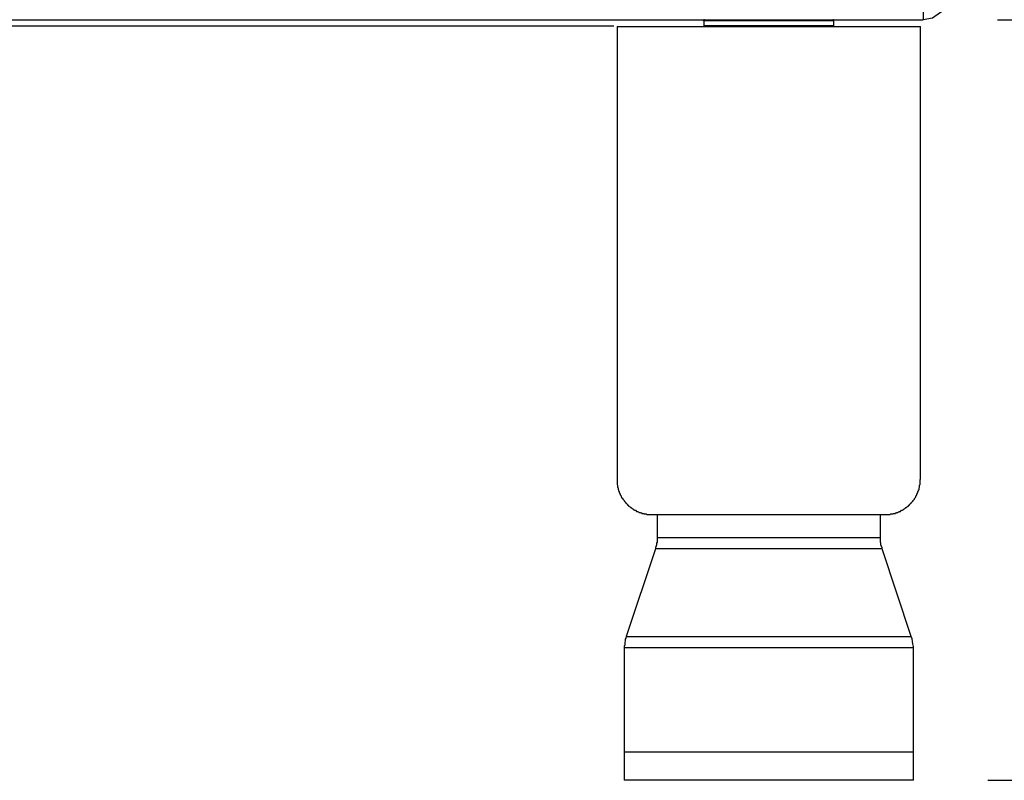
# Model space of a CAD drawing. Extents: x 0 to 4190, y 0 to 2777.
# Drawn here: x 1008 to 1141, y 616 to 718 of the extents above; entities that cross this region are included whole.
import ezdxf

# ---------------------------------------------------------------- set-up
doc = ezdxf.new("R2010")
doc.units = 0
doc.header["$LTSCALE"] = 0.1
doc.header["$PDMODE"] = 3
doc.layers.get('0').update_dxf_attribs({"linetype": 'CONTINUOUS'})
doc.layers.get('DEFPOINTS').update_dxf_attribs({"linetype": 'CONTINUOUS'})
doc.layers.add('SUNPOU', color=7, linetype='CONTINUOUS')
doc.styles.get("Standard").update_dxf_attribs({"font": 'ROMANS.shx', "bigfont": 'extfont2.shx'})
doc.dimstyles.get("Standard").update_dxf_attribs({"dimscale": 10, "dimtxt": 2, "dimasz": 3, "dimexe": 1, "dimexo": 1, "dimgap": 0.6, "dimtad": 3, "dimdec": 0, "dimzin": 0, "dimdsep": 46, "dimtxsty": 'Standard', "dimblk1": 'OPEN', "dimblk2": 'OPEN', "dimsah": 1, "dimcen": 1.5, "dimadec": 0, "dimazin": 0, "dimtfac": 1, "dimtdec": 0, "dimtmove": 0, "dimatfit": 0, "dimldrblk": 'OPEN', "dimfxl": 1, "dimtvp": 1, "dimtolj": 1, "dimtzin": 0, "dimarcsym": 0})

# ---------------------------------------------------------------- blocks, each defined once
blk = doc.blocks.new('_OPEN')
at = {"color": 0, "linetype": 'ByBlock'}
for p, q in [((-1, 0.1667), (0, 0)), ((0, 0), (-1, -0.1667)), ((0, 0), (-1, 0))]:
    blk.add_line(p, q, dxfattribs=at)
blk = doc.blocks.new('*D2')
at = {"layer": 'DEFPOINTS', "color": 0, "transparency": 16777216}
for p in [(1129.64, 718.43), (1128.33, 616.12), (1256.28, 616.12)]:
    blk.add_point(p, dxfattribs=at)
at = {"layer": 'SUNPOU', "color": 0, "lineweight": -2, "transparency": 16777216}
for p, q in [((1139.64, 718.43), (1266.28, 718.43)), ((1256.28, 688.43), (1256.28, 646.12)), ((1138.33, 616.12), (1266.28, 616.12))]:
    blk.add_line(p, q, dxfattribs=at)
at = {"layer": 'SUNPOU', "color": 0, "lineweight": -2, "transparency": 16777216, "xscale": 30, "yscale": 30, "zscale": 30}
for p, rotation in [((1256.28, 718.43), 90), ((1256.28, 616.12), 270)]:
    blk.add_blockref('_OPEN', p, dxfattribs=dict(at, rotation=rotation))
at = {"layer": 'SUNPOU', "color": 0, "transparency": 16777216, "insert": (1240.28, 666.75), "char_height": 20, "attachment_point": 5, "rotation": 90}
blk.add_mtext('\\A1;102', dxfattribs=at)
blk = doc.blocks.new('*D3')
at = {"layer": 'DEFPOINTS', "color": 0, "transparency": 16777216}
for p in [(1132.89, 1373.43), (1128.33, 616.12), (1447.67, 616.12)]:
    blk.add_point(p, dxfattribs=at)
at = {"layer": 'SUNPOU', "color": 0, "lineweight": -2, "transparency": 16777216}
for p, q in [((1142.89, 1373.43), (1457.67, 1373.43)), ((1447.67, 1343.43), (1447.67, 646.12)), ((1138.33, 616.12), (1457.67, 616.12))]:
    blk.add_line(p, q, dxfattribs=at)
at = {"layer": 'SUNPOU', "color": 0, "lineweight": -2, "transparency": 16777216, "xscale": 30, "yscale": 30, "zscale": 30}
for p, rotation in [((1447.67, 1373.43), 90), ((1447.67, 616.12), 270)]:
    blk.add_blockref('_OPEN', p, dxfattribs=dict(at, rotation=rotation))
at = {"layer": 'SUNPOU', "color": 0, "transparency": 16777216, "insert": (1431.67, 994.77), "char_height": 20, "attachment_point": 5, "rotation": 90}
blk.add_mtext('\\A1;757', dxfattribs=at)
blk = doc.blocks.new('*D1')
at = {"layer": 'DEFPOINTS', "color": 0, "transparency": 16777216}
for p in [(1017.99, 918.17), (1128.33, 616.12), (1383.81, 616.12)]:
    blk.add_point(p, dxfattribs=at)
at = {"layer": 'SUNPOU', "color": 0, "lineweight": -2, "transparency": 16777216}
for p, q in [((1027.99, 918.17), (1393.81, 918.17)), ((1383.81, 888.17), (1383.81, 646.12)), ((1138.33, 616.12), (1393.81, 616.12))]:
    blk.add_line(p, q, dxfattribs=at)
at = {"layer": 'SUNPOU', "color": 0, "lineweight": -2, "transparency": 16777216, "xscale": 30, "yscale": 30, "zscale": 30}
for p, rotation in [((1383.81, 918.17), 90), ((1383.81, 616.12), 270)]:
    blk.add_blockref('_OPEN', p, dxfattribs=dict(at, rotation=rotation))
at = {"layer": 'SUNPOU', "color": 0, "transparency": 16777216, "insert": (1367.81, 767.64), "char_height": 20, "attachment_point": 5, "rotation": 90}
blk.add_mtext('\\A1;302', dxfattribs=at)
blk = doc.blocks.new('*D7')
at = {"layer": 'DEFPOINTS', "color": 0, "transparency": 16777216}
for p in [(1086.46, 758.12), (1128.33, 616.12), (1320.97, 616.12)]:
    blk.add_point(p, dxfattribs=at)
at = {"layer": 'SUNPOU', "color": 0, "lineweight": -2, "transparency": 16777216}
for p, q in [((1096.46, 758.12), (1330.97, 758.12)), ((1320.97, 728.12), (1320.97, 646.12)), ((1138.33, 616.12), (1330.97, 616.12))]:
    blk.add_line(p, q, dxfattribs=at)
at = {"layer": 'SUNPOU', "color": 0, "lineweight": -2, "transparency": 16777216, "xscale": 30, "yscale": 30, "zscale": 30}
for p, rotation in [((1320.97, 758.12), 90), ((1320.97, 616.12), 270)]:
    blk.add_blockref('_OPEN', p, dxfattribs=dict(at, rotation=rotation))
at = {"layer": 'SUNPOU', "color": 0, "transparency": 16777216, "insert": (1304.97, 687.12), "char_height": 20, "attachment_point": 5, "rotation": 90}
blk.add_mtext('\\A1;142', dxfattribs=at)

msp = doc.modelspace()

# ---------------------------------------------------------------- linework, layer by layer
at = {"color": 2}
for points in [[(1132.96, 804.31), (1132.96, 721.74), (1129.64, 721.74), (1129.64, 718.43)], [(1132.96, 721.74), (1132.68, 720.43), (1131.99, 719.39), (1130.88, 718.63), (1129.64, 718.42)], [(906.4, 718.43), (1129.64, 718.43)], [(947.42, 717.61), (1088.05, 717.61)], [(1100.02, 718.43), (1100.09, 718.3), (1100.16, 718.22)], [(1100.22, 718.43), (1100.15, 718.43), (1100.15, 718.3)], [(1100.15, 718.3), (1100.15, 717.67)], [(1100.15, 717.67), (1100.15, 717.53), (1100.22, 717.53)], [(1108.88, 718.29), (1100.16, 718.29)], [(1100.16, 717.67), (1108.88, 717.67)], [(1117.66, 718.29), (1108.88, 718.29)], [(1108.88, 717.67), (1117.67, 717.67)], [(1117.65, 718.3), (1117.58, 718.3), (1117.58, 718.43), (1117.51, 718.43)], [(1117.52, 717.53), (1117.59, 717.53), (1117.59, 717.6), (1117.66, 717.67)], [(1117.65, 717.67), (1117.65, 718.29)], [(1088.48, 717.54), (1088.48, 656.58)], [(1088.48, 717.53), (1108.89, 717.53)], [(1108.89, 717.53), (1129.3, 717.53)], [(1129.3, 656.58), (1129.3, 717.54)], [(1108.89, 651.81), (1093.25, 651.81)], [(1093.88, 651.82), (1093.88, 648.78)], [(1124.52, 651.81), (1108.89, 651.81)], [(1123.9, 648.78), (1123.9, 651.82)], [(1093.88, 648.78), (1093.88, 648.16), (1093.81, 648.02), (1093.81, 647.81), (1093.67, 647.4), (1093.67, 647.26)], [(1093.88, 648.77), (1123.9, 648.77)], [(1124.11, 647.26), (1124.11, 647.4), (1123.97, 647.81), (1123.97, 648.02), (1123.9, 648.16), (1123.9, 648.78)], [(1093.67, 647.26), (1089.73, 635.46)], [(1108.89, 647.26), (1093.67, 647.26)], [(1124.11, 647.26), (1108.89, 647.26)], [(1089.73, 635.46), (1089.66, 635.25), (1089.59, 635.11), (1089.59, 634.9), (1089.52, 634.69), (1089.52, 634.35), (1089.45, 634.14), (1089.45, 633.93)], [(1089.72, 635.45), (1108.89, 635.45)], [(1108.89, 635.45), (1128.05, 635.45)], [(1108.89, 633.93), (1089.44, 633.93)], [(1089.45, 633.93), (1089.45, 619.92)], [(1128.33, 633.93), (1108.89, 633.93)], [(1128.33, 619.92), (1128.33, 633.93)], [(1089.45, 619.92), (1089.45, 616.13)], [(1128.33, 619.92), (1089.45, 619.92)], [(1128.33, 619.92), (1089.45, 619.92)], [(1128.33, 616.12), (1128.33, 619.92)], [(1128.33, 616.12), (1089.45, 616.12)]]:
    msp.add_lwpolyline(points, dxfattribs=at)
for points, knots in [([(1088.48, 656.58), (1088.48, 656.58), (1088.48, 655.89), (1088.48, 655.89), (1088.48, 655.89), (1088.55, 655.82), (1088.55, 655.82), (1088.55, 655.82), (1088.55, 655.54), (1088.55, 655.54), (1088.55, 655.54), (1088.62, 655.47), (1088.62, 655.47), (1088.62, 655.47), (1088.62, 655.2), (1088.62, 655.2), (1088.62, 655.2), (1088.69, 655.2), (1088.69, 655.2), (1088.69, 655.2), (1088.69, 655.07), (1088.69, 655.07), (1088.69, 655.07), (1088.76, 654.99), (1088.76, 654.99), (1088.76, 654.99), (1088.76, 654.85), (1088.76, 654.85), (1088.76, 654.85), (1088.83, 654.79), (1088.83, 654.79), (1088.83, 654.79), (1088.83, 654.72), (1088.83, 654.72), (1088.83, 654.72), (1088.9, 654.64), (1088.9, 654.64), (1088.9, 654.64), (1088.9, 654.5), (1088.9, 654.5), (1088.9, 654.5), (1088.97, 654.44), (1088.97, 654.44), (1088.97, 654.44), (1089.04, 654.37), (1089.04, 654.37), (1089.04, 654.37), (1089.04, 654.23), (1089.04, 654.23), (1089.04, 654.23), (1089.1, 654.23), (1089.1, 654.23), (1089.1, 654.23), (1089.1, 654.16), (1089.1, 654.16), (1089.45, 653.84), (1089.04, 654.14), (1089.38, 653.82), (1089.38, 653.82), (1089.38, 653.75), (1089.38, 653.75), (1089.38, 653.75), (1089.45, 653.75), (1089.45, 653.75), (1089.45, 653.75), (1089.45, 653.68), (1089.45, 653.68), (1089.45, 653.68), (1089.52, 653.61), (1089.52, 653.61), (1089.52, 653.61), (1089.59, 653.54), (1089.59, 653.54), (1089.59, 653.54), (1089.59, 653.47), (1089.59, 653.47), (1089.59, 653.47), (1089.66, 653.47), (1089.66, 653.47), (1089.66, 653.47), (1089.66, 653.4), (1089.66, 653.4), (1089.66, 653.4), (1089.73, 653.4), (1089.73, 653.4), (1089.73, 653.4), (1089.8, 653.33), (1089.8, 653.33), (1089.8, 653.33), (1089.8, 653.27), (1089.8, 653.27), (1089.8, 653.27), (1089.86, 653.27), (1089.86, 653.27), (1089.86, 653.27), (1089.86, 653.19), (1089.86, 653.19), (1089.86, 653.19), (1089.93, 653.19), (1089.93, 653.19), (1089.93, 653.19), (1090, 653.13), (1090, 653.13), (1090, 653.13), (1090, 653.05), (1090, 653.05), (1090, 653.05), (1090.07, 653.05), (1090.07, 653.05), (1090.07, 653.05), (1090.07, 652.99), (1090.07, 652.99), (1090.07, 652.99), (1090.14, 652.99), (1090.14, 652.99), (1090.14, 652.99), (1090.21, 652.92), (1090.21, 652.92), (1090.21, 652.92), (1090.28, 652.85), (1090.28, 652.85), (1090.28, 652.85), (1090.35, 652.85), (1090.35, 652.85), (1090.35, 652.85), (1090.35, 652.78), (1090.35, 652.78), (1090.35, 652.78), (1090.42, 652.78), (1090.42, 652.78), (1090.74, 652.44), (1090.45, 652.85), (1090.76, 652.51), (1090.76, 652.51), (1090.83, 652.51), (1090.83, 652.51), (1090.83, 652.51), (1090.83, 652.44), (1090.83, 652.44), (1090.83, 652.44), (1090.97, 652.44), (1090.97, 652.44), (1090.97, 652.44), (1091.11, 652.3), (1091.11, 652.3), (1091.11, 652.3), (1091.25, 652.3), (1091.25, 652.3), (1091.25, 652.3), (1091.32, 652.23), (1091.32, 652.23), (1091.32, 652.23), (1091.38, 652.23), (1091.38, 652.23), (1091.38, 652.23), (1091.46, 652.16), (1091.46, 652.16), (1091.46, 652.16), (1091.6, 652.16), (1091.6, 652.16), (1091.6, 652.16), (1091.66, 652.09), (1091.66, 652.09), (1091.66, 652.09), (1091.8, 652.09), (1091.8, 652.09), (1091.8, 652.09), (1091.8, 652.02), (1091.8, 652.02), (1091.8, 652.02), (1092.08, 652.02), (1092.08, 652.02), (1092.08, 652.02), (1092.15, 651.95), (1092.15, 651.95), (1092.15, 651.95), (1092.42, 651.95), (1092.42, 651.95), (1092.42, 651.95), (1092.5, 651.88), (1092.5, 651.88), (1092.5, 651.88), (1093.19, 651.88), (1093.19, 651.88), (1093.19, 651.88), (1093.26, 651.82), (1093.26, 651.82)], [0, 0, 0, 0, 1, 1, 1, 2, 2, 2, 3, 3, 3, 4, 4, 4, 5, 5, 5, 6, 6, 6, 7, 7, 7, 8, 8, 8, 9, 9, 9, 10, 10, 10, 11, 11, 11, 12, 12, 12, 13, 13, 13, 14, 14, 14, 15, 15, 15, 16, 16, 16, 17, 17, 17, 18, 18, 18, 19, 19, 19, 20, 20, 20, 21, 21, 21, 22, 22, 22, 23, 23, 23, 24, 24, 24, 25, 25, 25, 26, 26, 26, 27, 27, 27, 28, 28, 28, 29, 29, 29, 30, 30, 30, 31, 31, 31, 32, 32, 32, 33, 33, 33, 34, 34, 34, 35, 35, 35, 36, 36, 36, 37, 37, 37, 38, 38, 38, 39, 39, 39, 40, 40, 40, 41, 41, 41, 42, 42, 42, 43, 43, 43, 44, 44, 44, 45, 45, 45, 46, 46, 46, 47, 47, 47, 48, 48, 48, 49, 49, 49, 50, 50, 50, 51, 51, 51, 52, 52, 52, 53, 53, 53, 54, 54, 54, 55, 55, 55, 56, 56, 56, 57, 57, 57, 58, 58, 58, 59, 59, 59, 60, 60, 60, 61, 61, 61, 62, 62, 62, 62]), ([(1124.52, 651.82), (1124.52, 651.82), (1124.52, 651.88), (1124.52, 651.88), (1124.52, 651.88), (1125.22, 651.88), (1125.22, 651.88), (1125.22, 651.88), (1125.29, 651.95), (1125.29, 651.95), (1125.29, 651.95), (1125.56, 651.95), (1125.56, 651.95), (1125.56, 651.95), (1125.64, 652.02), (1125.64, 652.02), (1125.64, 652.02), (1125.91, 652.02), (1125.91, 652.02), (1125.91, 652.02), (1125.91, 652.09), (1125.91, 652.09), (1125.91, 652.09), (1126.05, 652.09), (1126.05, 652.09), (1126.05, 652.09), (1126.12, 652.16), (1126.12, 652.16), (1126.12, 652.16), (1126.26, 652.16), (1126.26, 652.16), (1126.26, 652.16), (1126.33, 652.23), (1126.33, 652.23), (1126.33, 652.23), (1126.4, 652.23), (1126.4, 652.23), (1126.4, 652.23), (1126.47, 652.3), (1126.47, 652.3), (1126.47, 652.3), (1126.6, 652.3), (1126.6, 652.3), (1126.6, 652.3), (1126.74, 652.44), (1126.74, 652.44), (1126.74, 652.44), (1126.88, 652.44), (1126.88, 652.44), (1126.88, 652.44), (1126.88, 652.51), (1126.88, 652.51), (1126.88, 652.51), (1126.94, 652.51), (1126.94, 652.51), (1127.26, 652.85), (1126.98, 652.46), (1127.29, 652.78), (1127.29, 652.78), (1127.36, 652.78), (1127.36, 652.78), (1127.36, 652.78), (1127.36, 652.85), (1127.36, 652.85), (1127.36, 652.85), (1127.43, 652.85), (1127.43, 652.85), (1127.43, 652.85), (1127.5, 652.92), (1127.5, 652.92), (1127.5, 652.92), (1127.57, 652.99), (1127.57, 652.99), (1127.57, 652.99), (1127.64, 652.99), (1127.64, 652.99), (1127.64, 652.99), (1127.64, 653.05), (1127.64, 653.05), (1127.64, 653.05), (1127.7, 653.05), (1127.7, 653.05), (1127.7, 653.05), (1127.7, 653.13), (1127.7, 653.13), (1127.7, 653.13), (1127.77, 653.19), (1127.77, 653.19), (1127.77, 653.19), (1127.84, 653.19), (1127.84, 653.19), (1127.84, 653.19), (1127.84, 653.27), (1127.84, 653.27), (1127.84, 653.27), (1127.91, 653.27), (1127.91, 653.27), (1127.91, 653.27), (1127.91, 653.33), (1127.91, 653.33), (1127.91, 653.33), (1127.98, 653.4), (1127.98, 653.4), (1127.98, 653.4), (1128.05, 653.4), (1128.05, 653.4), (1128.05, 653.4), (1128.05, 653.47), (1128.05, 653.47), (1128.05, 653.47), (1128.12, 653.47), (1128.12, 653.47), (1128.12, 653.47), (1128.12, 653.54), (1128.12, 653.54), (1128.12, 653.54), (1128.19, 653.61), (1128.19, 653.61), (1128.19, 653.61), (1128.26, 653.68), (1128.26, 653.68), (1128.26, 653.68), (1128.26, 653.75), (1128.26, 653.75), (1128.26, 653.75), (1128.33, 653.75), (1128.33, 653.75), (1128.33, 653.75), (1128.33, 653.82), (1128.33, 653.82), (1128.66, 654.12), (1128.27, 653.85), (1128.6, 654.16), (1128.6, 654.16), (1128.6, 654.23), (1128.6, 654.23), (1128.6, 654.23), (1128.68, 654.23), (1128.68, 654.23), (1128.68, 654.23), (1128.68, 654.37), (1128.68, 654.37), (1128.68, 654.37), (1128.74, 654.44), (1128.74, 654.44), (1128.74, 654.44), (1128.81, 654.51), (1128.81, 654.51), (1128.81, 654.51), (1128.81, 654.65), (1128.81, 654.65), (1128.81, 654.65), (1128.88, 654.72), (1128.88, 654.72), (1128.88, 654.72), (1128.88, 654.79), (1128.88, 654.79), (1128.88, 654.79), (1128.95, 654.85), (1128.95, 654.85), (1128.95, 654.85), (1128.95, 654.99), (1128.95, 654.99), (1128.95, 654.99), (1129.02, 655.07), (1129.02, 655.07), (1129.02, 655.07), (1129.02, 655.2), (1129.02, 655.2), (1129.02, 655.2), (1129.09, 655.2), (1129.09, 655.2), (1129.09, 655.2), (1129.09, 655.47), (1129.09, 655.47), (1129.09, 655.47), (1129.16, 655.54), (1129.16, 655.54), (1129.16, 655.54), (1129.16, 655.82), (1129.16, 655.82), (1129.16, 655.82), (1129.23, 655.89), (1129.23, 655.89), (1129.23, 655.89), (1129.23, 656.58), (1129.23, 656.58), (1129.23, 656.58), (1129.3, 656.58), (1129.3, 656.58)], [0, 0, 0, 0, 1, 1, 1, 2, 2, 2, 3, 3, 3, 4, 4, 4, 5, 5, 5, 6, 6, 6, 7, 7, 7, 8, 8, 8, 9, 9, 9, 10, 10, 10, 11, 11, 11, 12, 12, 12, 13, 13, 13, 14, 14, 14, 15, 15, 15, 16, 16, 16, 17, 17, 17, 18, 18, 18, 19, 19, 19, 20, 20, 20, 21, 21, 21, 22, 22, 22, 23, 23, 23, 24, 24, 24, 25, 25, 25, 26, 26, 26, 27, 27, 27, 28, 28, 28, 29, 29, 29, 30, 30, 30, 31, 31, 31, 32, 32, 32, 33, 33, 33, 34, 34, 34, 35, 35, 35, 36, 36, 36, 37, 37, 37, 38, 38, 38, 39, 39, 39, 40, 40, 40, 41, 41, 41, 42, 42, 42, 43, 43, 43, 44, 44, 44, 45, 45, 45, 46, 46, 46, 47, 47, 47, 48, 48, 48, 49, 49, 49, 50, 50, 50, 51, 51, 51, 52, 52, 52, 53, 53, 53, 54, 54, 54, 55, 55, 55, 56, 56, 56, 57, 57, 57, 58, 58, 58, 59, 59, 59, 60, 60, 60, 61, 61, 61, 62, 62, 62, 63, 63, 63, 63]), ([(1128.33, 633.93), (1128.33, 633.93), (1128.33, 634.14), (1128.33, 634.14), (1128.19, 634.57), (1128.27, 635.04), (1128.05, 635.46), (1128.05, 635.46), (1124.11, 647.26), (1124.11, 647.26)], [0, 0, 0, 0, 1, 1, 1, 2, 2, 2, 3, 3, 3, 3])]:
    msp.add_open_spline(points, degree=3, knots=knots, dxfattribs=at)

# ---------------------------------------------------------------- dimensions: what is measured, and where the dimension line sits
at = {"layer": 'SUNPOU'}
for base, p1, picture, middle in [((1447.67, 616.12), (1132.89, 1373.43), '*D3', (1447.67, 994.77)), ((1383.81, 616.12), (1017.99, 918.17), '*D1', (1383.81, 767.64)), ((1320.97, 616.12), (1086.46, 758.12), '*D7', (1320.97, 687.12)), ((1256.28, 616.12), (1129.64, 718.43), '*D2', (1256.28, 666.75))]:
    dim = msp.add_linear_dim(base=base, p1=p1, p2=(1128.33, 616.12), angle=90, dimstyle='Standard', dxfattribs=at)
    dim.commit()
    dim.dimension.update_dxf_attribs({"geometry": picture, "text_midpoint": middle, "dimtype": 160})

doc.saveas('drawing.dxf')
